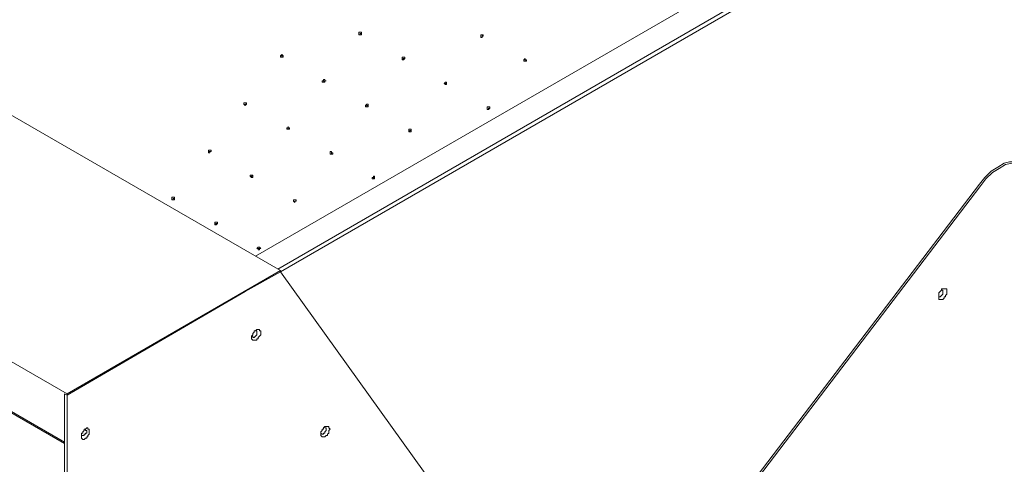
# Model space of a CAD drawing. Units: millimetres. Extents: x 13610 to 18067, y 0 to 3150.
# Drawn here: x 16692 to 17170, y 1971 to 2186 of the extents above; entities that cross this region are included whole.
import ezdxf

# ---------------------------------------------------------------- set-up
doc = ezdxf.new("R2010")
doc.units = ezdxf.units.MM
doc.header["$MEASUREMENT"] = 0
doc.layers.add('Чертеж и Рисунок_Ном._пера__1', color=7, linetype='Continuous', lineweight=13)

msp = doc.modelspace()

# ---------------------------------------------------------------- linework, layer by layer
at = {"layer": 'Чертеж и Рисунок_Ном._пера__1', "linetype": 'Continuous', "flags": 128}
for points in [[(16818.8, 2064.61), (16102.52, 2477.99)], [(17432.84, 2432.91), (16806.73, 2071.59)], [(16806.73, 2071.59), (17432.84, 2432.91)], [(16817.53, 2065.24), (17443.64, 2427.19)], [(17444.27, 2425.29), (16818.8, 2063.97)], [(17445.54, 2425.92), (17420.14, 2131.92), (17419.51, 2128.11), (17418.24, 2123.66), (17416.33, 2119.85), (17414.43, 2116.04), (17411.89, 2112.23), (17409.35, 2109.06), (17406.17, 2105.88), (17403, 2103.98), (17399.82, 2102.07), (17396.65, 2101.44), (17394.11, 2101.44), (17176.3, 2116.68), (17173.76, 2116.68), (17170.59, 2116.04), (17167.41, 2114.14), (17164.24, 2112.23), (17161.06, 2109.06), (17158.52, 2105.88), (16983.26, 1876.01)], [(15999.01, 2418.3), (16715.29, 2004.92), (16818.8, 2064.61)], [(16000.28, 2394.17), (16714.02, 1981.42), (16714.02, 2004.92), (16715.29, 2004.28), (16715.29, 2004.92)], [(16000.92, 2393.54), (16000.28, 2392.9), (16714.02, 1980.79)], [(16858.17, 2179.54), (16857.53, 2179.54), (16857.53, 2178.91)], [(16917.22, 2178.91), (16916.59, 2178.27), (16916.59, 2177.64)], [(16820.07, 2168.75), (16819.43, 2168.75), (16819.43, 2168.11), (16818.8, 2168.11)], [(16879.12, 2167.48), (16878.49, 2167.48), (16877.85, 2166.84)], [(16938.18, 2166.84), (16937.54, 2166.84), (16937.54, 2166.21), (16936.91, 2166.21)], [(16841.02, 2156.68), (16840.39, 2156.68), (16839.75, 2156.05)], [(16899.44, 2155.41), (16898.81, 2155.41), (16898.81, 2154.78)], [(16802.29, 2145.89), (16802.29, 2145.25), (16801.65, 2145.25), (16801.65, 2144.62)], [(16861.34, 2144.62), (16860.71, 2144.62), (16860.71, 2143.98)], [(16920.4, 2143.35), (16919.76, 2143.35), (16919.76, 2142.71)], [(16823.24, 2133.82), (16822.61, 2133.82), (16822.61, 2133.19)], [(16882.3, 2132.55), (16881.66, 2132.55), (16881.66, 2131.92), (16881.03, 2131.92)], [(16785.14, 2122.39), (16783.87, 2122.39), (16783.87, 2121.76)], [(16844.2, 2121.76), (16843.56, 2121.76), (16843.56, 2121.12), (16842.93, 2121.12)], [(17175.67, 2117.31), (17172.49, 2117.31), (17169.95, 2116.68), (17166.78, 2114.77), (17163.6, 2112.87), (17160.43, 2109.69), (17157.89, 2106.52)], [(16805.46, 2110.33), (16804.83, 2110.33), (16804.83, 2109.69)], [(16864.52, 2109.69), (16863.88, 2109.69), (16863.88, 2109.06)], [(17157.89, 2106.52), (16982.63, 1876.65)], [(16767.36, 2099.53), (16766.73, 2099.53), (16766.73, 2098.9)], [(16826.42, 2098.9), (16826.42, 2098.26), (16825.78, 2098.26), (16825.78, 2097.63)], [(16788.32, 2087.47), (16787.68, 2087.47), (16787.05, 2086.83)], [(16809.27, 2075.4), (16808, 2075.4), (16808, 2074.77)], [(16818.8, 2063.97), (16801.65, 2054.45)], [(16818.8, 2064.61), (16818.8, 2063.97)], [(16959.13, 1868.39), (16818.8, 2063.97)], [(16801.65, 2054.45), (16715.29, 2004.28), (16715.29, 1983.33)], [(17139.47, 2055.08), (17140.11, 2055.08), (17140.11, 2053.18), (17139.47, 2052.54), (17138.84, 2051.91), (17138.2, 2051.91), (17138.2, 2052.54)], [(17486.82, 2043.65), (16722.91, 1602.33), (16715.29, 1597.88), (16715.29, 2004.28)], [(16806.73, 2035.4), (16807.37, 2035.4), (16807.37, 2033.49), (16806.73, 2032.86), (16806.1, 2032.22), (16805.46, 2032.22), (16805.46, 2032.86), (16804.83, 2032.86)], [(16723.55, 1987.77), (16724.18, 1987.77), (16724.18, 1987.14), (16724.82, 1987.14), (16724.82, 1985.87), (16724.18, 1985.87), (16724.18, 1985.23), (16723.55, 1985.23), (16723.55, 1984.6), (16722.28, 1984.6)], [(16840.39, 1988.41), (16841.02, 1988.41), (16841.02, 1987.14), (16840.39, 1986.5), (16840.39, 1985.87), (16839.75, 1985.87), (16839.75, 1985.23), (16839.12, 1985.23), (16838.48, 1985.87)], [(16714.02, 1981.42), (16714.02, 1597.88)]]:
    msp.add_lwpolyline(points, dxfattribs=at)
for points in [[(16858.17, 2178.91), (16856.9, 2178.91), (16856.9, 2180.18), (16858.17, 2180.18)], [(16917.22, 2178.27), (16916.59, 2178.27), (16916.59, 2177.64), (16915.95, 2177.64), (16915.95, 2178.91), (16917.22, 2178.91)], [(16820.07, 2168.11), (16818.8, 2168.11), (16818.8, 2168.75), (16819.43, 2169.38), (16820.07, 2168.75)], [(16879.12, 2167.48), (16878.49, 2166.84), (16877.85, 2166.84), (16877.85, 2168.11), (16879.12, 2168.11)], [(16938.18, 2166.21), (16936.91, 2166.21), (16936.91, 2166.84), (16937.54, 2167.48), (16937.54, 2166.84), (16938.18, 2166.84)], [(16840.39, 2156.05), (16839.12, 2156.05), (16839.12, 2156.68), (16839.75, 2156.68), (16839.75, 2157.32), (16840.39, 2157.32), (16840.39, 2156.68), (16841.02, 2156.68), (16840.39, 2156.68)], [(16899.44, 2155.41), (16899.44, 2154.78), (16898.81, 2154.78), (16898.17, 2155.41), (16898.81, 2156.05), (16899.44, 2156.05)], [(16802.29, 2145.25), (16801.65, 2144.62), (16801.02, 2145.25), (16801.02, 2145.89), (16802.29, 2145.89)], [(16861.34, 2143.98), (16860.07, 2143.98), (16860.07, 2144.62), (16860.71, 2145.25), (16861.34, 2145.25)], [(16920.4, 2143.35), (16919.76, 2142.71), (16919.13, 2142.71), (16919.13, 2143.98), (16920.4, 2143.98)], [(16823.24, 2133.19), (16821.97, 2133.19), (16821.97, 2133.82), (16822.61, 2133.82), (16822.61, 2134.46), (16822.61, 2133.82), (16823.24, 2133.82)], [(16882.3, 2132.55), (16882.3, 2131.92), (16881.03, 2131.92), (16881.03, 2133.19), (16882.3, 2133.19)], [(16784.51, 2122.39), (16784.51, 2121.76), (16783.87, 2121.76), (16783.87, 2123.03), (16785.14, 2123.03), (16785.14, 2122.39)], [(16843.56, 2121.12), (16842.93, 2121.12), (16842.93, 2122.39), (16843.56, 2122.39), (16843.56, 2121.76), (16844.2, 2121.76), (16844.2, 2121.12)], [(16805.46, 2110.33), (16805.46, 2109.69), (16804.83, 2109.69), (16804.19, 2110.33), (16804.19, 2110.96), (16805.46, 2110.96)], [(16864.52, 2109.06), (16863.25, 2109.06), (16863.25, 2109.69), (16863.88, 2109.69), (16863.88, 2110.33), (16864.52, 2110.33)], [(16767.36, 2099.53), (16767.36, 2098.9), (16766.09, 2098.9), (16766.09, 2100.17), (16767.36, 2100.17)], [(16826.42, 2098.26), (16825.78, 2098.26), (16825.78, 2097.63), (16825.15, 2098.26), (16825.15, 2098.9), (16826.42, 2098.9)], [(16788.32, 2087.47), (16787.68, 2086.83), (16787.05, 2086.83), (16787.05, 2088.1), (16788.32, 2088.1)], [(16808.64, 2075.4), (16808.64, 2074.77), (16808, 2074.77), (16808, 2075.4), (16807.37, 2075.4), (16808, 2076.04), (16808.64, 2076.04), (16809.27, 2075.4)], [(17142.01, 2054.45), (17142.01, 2053.18), (17141.38, 2052.54), (17141.38, 2051.91), (17140.74, 2051.91), (17140.74, 2051.27), (17140.11, 2050.64), (17138.2, 2050.64), (17138.2, 2053.81), (17138.84, 2054.45), (17139.47, 2055.08), (17139.47, 2055.72), (17142.01, 2055.72)], [(16809.27, 2034.76), (16809.27, 2033.49), (16808.64, 2032.86), (16808, 2032.22), (16808, 2031.59), (16807.37, 2031.59), (16807.37, 2030.95), (16805.46, 2030.95), (16804.83, 2031.59), (16804.83, 2032.86), (16805.46, 2033.49), (16805.46, 2034.13), (16806.1, 2034.76), (16806.1, 2035.4), (16806.73, 2035.4), (16807.37, 2036.03), (16808.64, 2036.03), (16808.64, 2035.4), (16809.27, 2035.4)], [(16724.18, 1983.33), (16723.55, 1982.69), (16722.91, 1982.69), (16722.28, 1983.33), (16722.28, 1985.87), (16722.91, 1985.87), (16722.91, 1986.5), (16723.55, 1987.14), (16723.55, 1987.77), (16724.18, 1987.77), (16724.82, 1988.41), (16725.45, 1988.41), (16725.45, 1987.77), (16726.09, 1987.77), (16726.09, 1985.23), (16725.45, 1984.6), (16725.45, 1983.96), (16724.82, 1983.96), (16724.82, 1983.33)], [(16842.93, 1987.77), (16842.29, 1987.14), (16842.29, 1985.87), (16841.66, 1985.23), (16841.66, 1984.6), (16841.02, 1984.6), (16840.39, 1983.96), (16839.12, 1983.96), (16838.48, 1984.6), (16838.48, 1986.5), (16839.12, 1987.14), (16839.12, 1987.77), (16839.75, 1987.77), (16839.75, 1988.41), (16840.39, 1989.04), (16842.29, 1989.04), (16842.29, 1988.41)]]:
    msp.add_lwpolyline(points, close=True, dxfattribs=at)

doc.saveas('drawing.dxf')
